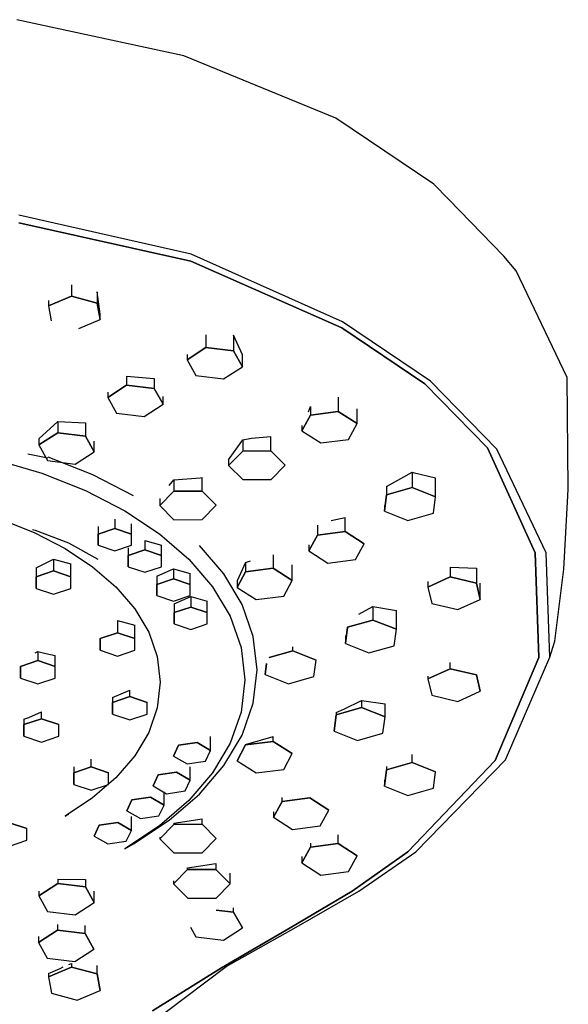
# Model space of a CAD drawing. Extents: x -5.4 to 5.4, y -10.5 to 10.5.
# Drawn here: x 1.3 to 5.4, y 3.2 to 10.5 of the extents above; entities that cross this region are included whole.
import ezdxf

# ---------------------------------------------------------------- set-up
doc = ezdxf.new("R2010")
doc.units = 0
doc.layers.get('0').update_dxf_attribs({"linetype": 'CONTINUOUS'})

msp = doc.modelspace()

# ---------------------------------------------------------------- linework, layer by layer
at = {"linetype": 'CONTINUOUS'}
for p, q in [((2.543144, 10.18985), (1.306239, 10.457489)), ((3.666377, 9.728401), (2.543144, 10.18985)), ((4.393442, 9.23877), (3.666377, 9.728401)), ((4.500733, 9.129547), (4.393442, 9.23877)), ((4.909724, 8.705719), (4.500733, 9.129547)), ((2.59569, 8.72107), (1.320736, 9.009155)), ((2.593609, 8.669543), (1.320664, 8.953883)), ((1.320665, 8.953881), (2.59361, 8.669541)), ((3.717507, 8.219315), (2.59569, 8.72107)), ((5.001446, 8.59697), (4.909724, 8.705719)), ((3.712115, 8.176768), (2.593609, 8.669543)), ((2.59361, 8.669541), (3.712116, 8.176766)), ((5.378971, 7.807503), (5.001446, 8.59697)), ((1.710158, 8.493362), (1.710158, 8.409163)), ((1.540649, 8.337455), (1.710158, 8.409163)), ((1.710158, 8.409163), (1.540649, 8.337455)), ((1.710158, 8.409163), (1.901221, 8.359259)), ((1.901221, 8.359259), (1.710158, 8.409163)), ((1.901221, 8.44276), (1.901221, 8.359259)), ((1.913137, 8.35075), (1.901221, 8.44276)), ((1.540649, 8.377561), (1.540649, 8.337455)), ((1.540649, 8.337455), (1.559945, 8.228563)), ((1.901221, 8.359259), (1.922772, 8.237647)), ((1.922772, 8.237647), (1.901221, 8.359259)), ((1.922772, 8.277939), (1.913137, 8.35075)), ((1.922772, 8.237647), (1.922772, 8.277939)), ((1.765268, 8.171018), (1.922772, 8.237647)), ((4.326707, 7.761614), (3.712115, 8.176768)), ((3.712116, 8.176766), (4.326708, 7.761612)), ((4.368655, 7.780365), (3.717507, 8.219315)), ((2.706399, 8.123549), (2.706399, 8.029372)), ((2.911166, 8.121883), (2.911167, 8.004096)), ((2.976077, 7.974715), (2.911166, 8.121883)), ((2.706399, 8.029372), (2.566543, 7.938414)), ((2.566543, 7.938414), (2.706399, 8.029372)), ((2.911167, 8.004096), (2.706399, 8.029372)), ((2.706399, 8.029372), (2.911167, 8.004096)), ((2.566543, 7.978151), (2.566543, 7.938414)), ((2.976078, 7.887862), (2.911167, 8.004096)), ((2.911167, 8.004096), (2.976078, 7.887862)), ((2.976078, 7.887862), (2.976077, 7.974715)), ((2.566543, 7.938414), (2.631453, 7.82218)), ((2.83622, 7.796904), (2.976078, 7.887862)), ((2.119422, 7.817121), (2.119422, 7.750708)), ((2.119422, 7.817121), (2.32419, 7.801112)), ((2.631453, 7.82218), (2.83622, 7.796904)), ((5.38728, 6.982537), (5.378971, 7.807503)), ((1.979566, 7.659751), (2.119422, 7.750708)), ((2.119422, 7.750708), (1.979566, 7.659751)), ((2.119422, 7.750708), (2.32419, 7.725425)), ((2.32419, 7.725425), (2.119422, 7.750708)), ((2.32419, 7.801112), (2.32419, 7.725425)), ((4.789275, 7.286204), (4.326707, 7.761614)), ((4.326708, 7.761612), (4.789276, 7.286202)), ((4.858748, 7.276535), (4.368655, 7.780365)), ((1.979566, 7.700095), (1.979566, 7.659751)), ((1.979566, 7.659751), (2.044476, 7.543517)), ((2.32419, 7.725425), (2.389101, 7.609191)), ((2.389101, 7.609191), (2.32419, 7.725425)), ((2.389101, 7.609191), (2.389101, 7.668076)), ((3.683712, 7.661741), (3.683712, 7.556266)), ((2.249243, 7.518233), (2.389101, 7.609191)), ((3.464094, 7.554503), (3.479293, 7.593107)), ((3.479293, 7.593107), (3.479293, 7.530051)), ((2.044476, 7.543517), (2.249243, 7.518233)), ((3.415952, 7.41352), (3.479293, 7.530051)), ((3.479293, 7.530051), (3.415952, 7.41352)), ((3.479293, 7.530051), (3.683712, 7.556266)), ((3.683712, 7.556266), (3.479293, 7.530051)), ((3.683712, 7.556266), (3.824793, 7.465964)), ((3.824793, 7.465964), (3.683712, 7.556266)), ((3.824793, 7.465964), (3.824793, 7.576604)), ((1.469812, 7.354269), (1.609669, 7.48101)), ((1.609669, 7.48101), (1.609669, 7.399176)), ((1.609669, 7.48101), (1.814436, 7.471999)), ((1.814436, 7.471999), (1.814436, 7.3739)), ((3.415952, 7.451459), (3.415952, 7.41352)), ((3.761449, 7.349433), (3.824793, 7.465964)), ((1.469812, 7.308226), (1.609669, 7.399176)), ((1.609669, 7.399176), (1.469812, 7.308226)), ((1.609669, 7.399176), (1.814436, 7.3739)), ((1.814436, 7.3739), (1.609669, 7.399176)), ((1.814436, 7.3739), (1.879347, 7.257666)), ((1.879347, 7.257666), (1.814436, 7.3739)), ((3.04357, 7.357647), (3.187333, 7.371773)), ((3.187333, 7.263701), (3.187333, 7.371773)), ((3.415952, 7.41352), (3.557031, 7.32321)), ((1.469812, 7.354269), (1.469812, 7.308226)), ((1.469812, 7.308226), (1.534722, 7.191985)), ((1.879347, 7.257666), (1.879347, 7.336244)), ((2.874115, 7.198687), (2.978045, 7.345303)), ((2.978045, 7.345303), (3.04357, 7.357647)), ((2.978045, 7.345303), (2.978045, 7.263213)), ((3.557031, 7.32321), (3.761449, 7.349433)), ((1.389268, 7.242886), (1.536002, 7.213038)), ((1.739489, 7.166709), (1.879347, 7.257666)), ((2.874115, 7.157096), (2.978045, 7.263213)), ((2.978045, 7.263213), (2.874115, 7.157096)), ((2.978045, 7.263213), (3.187333, 7.263701)), ((3.187333, 7.263701), (2.978045, 7.263213)), ((3.187333, 7.263701), (3.292691, 7.158057)), ((3.292691, 7.158057), (3.187333, 7.263701)), ((5.142664, 6.510577), (4.789275, 7.286204)), ((4.789276, 7.286202), (5.142663, 6.510575)), ((5.223147, 6.510094), (4.858748, 7.276535)), ((1.141709, 7.200736), (1.491872, 7.09812)), ((1.534722, 7.191985), (1.739489, 7.166709)), ((1.870021, 7.086791), (1.537835, 7.21781)), ((2.874115, 7.198687), (2.874115, 7.157096)), ((2.874115, 7.157096), (2.979473, 7.051451)), ((3.18876, 7.051932), (3.292691, 7.158057)), ((1.491872, 7.09812), (1.81439, 6.970908)), ((2.169974, 6.932639), (1.870021, 7.086791)), ((4.04288, 7.00159), (4.23134, 7.106802)), ((4.23134, 7.106802), (4.23134, 6.992926)), ((4.23134, 7.106802), (4.238222, 7.105314)), ((4.238222, 7.105314), (4.404396, 7.06593)), ((2.435155, 7.00885), (2.468291, 7.051103)), ((2.468291, 7.051103), (2.663544, 7.064868)), ((2.468291, 7.051103), (2.468291, 6.966368)), ((2.663544, 7.064868), (2.677579, 7.067511)), ((2.677579, 6.966849), (2.677579, 7.067511)), ((2.979473, 7.051451), (3.18876, 7.051932)), ((4.04288, 7.00159), (4.04288, 6.939749)), ((4.404396, 6.924163), (4.404396, 7.06593)), ((1.81439, 6.970908), (2.105645, 6.821219)), ((2.364361, 6.860244), (2.468291, 6.966368)), ((2.468291, 6.966368), (2.364361, 6.860244)), ((2.468291, 6.966368), (2.677579, 6.966849)), ((2.677579, 6.966849), (2.468291, 6.966368)), ((2.677579, 6.966849), (2.782938, 6.861212)), ((2.782938, 6.861212), (2.677579, 6.966849)), ((4.027476, 6.817816), (4.04288, 6.939749)), ((4.04288, 6.939749), (4.027476, 6.817816)), ((4.04288, 6.939749), (4.23134, 6.992926)), ((4.23134, 6.992926), (4.04288, 6.939749)), ((4.23134, 6.992926), (4.404396, 6.924163)), ((4.404396, 6.924163), (4.23134, 6.992926)), ((5.353927, 6.389023), (5.384477, 6.93264)), ((5.384477, 6.93264), (5.38728, 6.982537)), ((2.364361, 6.912461), (2.364361, 6.860244)), ((2.364361, 6.860244), (2.46972, 6.754607)), ((2.679007, 6.755088), (2.782938, 6.861212)), ((4.027476, 6.858957), (4.027476, 6.817816)), ((4.388992, 6.80223), (4.404396, 6.924163)), ((2.105645, 6.821219), (2.362018, 6.651168)), ((4.027476, 6.817816), (4.200533, 6.74906)), ((4.200533, 6.74906), (4.388992, 6.80223)), ((1.179343, 6.760207), (1.434569, 6.659537)), ((2.03242, 6.757707), (2.03242, 6.689254)), ((2.15532, 6.647795), (2.15532, 6.72331)), ((2.46972, 6.754607), (2.679007, 6.755088)), ((3.53096, 6.713121), (3.53096, 6.640876)), ((3.633047, 6.747779), (3.735379, 6.77216)), ((3.735379, 6.667098), (3.735379, 6.77216)), ((1.42213, 6.682946), (1.443348, 6.677825)), ((1.434569, 6.659537), (1.665055, 6.541083)), ((1.443348, 6.677825), (1.689669, 6.583713)), ((1.909509, 6.564894), (1.909515, 6.647803)), ((1.909515, 6.647803), (1.909509, 6.564894)), ((1.909515, 6.703443), (1.909515, 6.647803)), ((1.909515, 6.647803), (2.03242, 6.689254)), ((2.03242, 6.689254), (1.909515, 6.647803)), ((2.03242, 6.689254), (2.15532, 6.647795)), ((2.15532, 6.647795), (2.03242, 6.689254)), ((2.155314, 6.564894), (2.15532, 6.647795)), ((2.362018, 6.651168), (2.579892, 6.462851)), ((3.467619, 6.524344), (3.53096, 6.640876)), ((3.53096, 6.640876), (3.467619, 6.524344)), ((3.53096, 6.640876), (3.735379, 6.667098)), ((3.735379, 6.667098), (3.53096, 6.640876)), ((3.735379, 6.667098), (3.87646, 6.576781)), ((3.87646, 6.576781), (3.735379, 6.667098)), ((1.689669, 6.583713), (1.905747, 6.462365)), ((1.909509, 6.564894), (2.032409, 6.523444)), ((2.032409, 6.523444), (2.155314, 6.564894)), ((2.254748, 6.601679), (2.254748, 6.530776)), ((2.254748, 6.601679), (2.377649, 6.567282)), ((2.377649, 6.489318), (2.377649, 6.567282)), ((2.839447, 6.352935), (2.658401, 6.563552)), ((3.467619, 6.569315), (3.467619, 6.524344)), ((3.813117, 6.460257), (3.87646, 6.576781)), ((1.665055, 6.541083), (1.867937, 6.406508)), ((2.131843, 6.547414), (2.131843, 6.489325)), ((2.131843, 6.489325), (2.254748, 6.530776)), ((2.254748, 6.530776), (2.131843, 6.489325)), ((2.254748, 6.530776), (2.377649, 6.489318)), ((2.377649, 6.489318), (2.254748, 6.530776)), ((3.203854, 6.494745), (3.203854, 6.395598)), ((3.467619, 6.524344), (3.608698, 6.434035)), ((5.142663, 6.510575), (5.169096, 5.73437)), ((5.169097, 5.73437), (5.142664, 6.510577)), ((5.250757, 5.737816), (5.223147, 6.510094)), ((1.450179, 6.397812), (1.57878, 6.461553)), ((1.57878, 6.461553), (1.57878, 6.375663)), ((1.57878, 6.461553), (1.707376, 6.428542)), ((1.707376, 6.332289), (1.707376, 6.428542)), ((2.131838, 6.406424), (2.131843, 6.489325)), ((2.131843, 6.489325), (2.131838, 6.406424)), ((2.377643, 6.406417), (2.377649, 6.489318)), ((2.579892, 6.462851), (2.755647, 6.258406)), ((2.999435, 6.438729), (2.936093, 6.302138)), ((2.999435, 6.438729), (3.035343, 6.450188)), ((2.999435, 6.438729), (2.999435, 6.369376)), ((3.344935, 6.305289), (3.344934, 6.420876)), ((3.608698, 6.434035), (3.813117, 6.460257)), ((1.450179, 6.397812), (1.450179, 6.332297)), ((1.450179, 6.332297), (1.57878, 6.375663)), ((1.57878, 6.375663), (1.450179, 6.332297)), ((1.57878, 6.375663), (1.707376, 6.332289)), ((1.707376, 6.332289), (1.57878, 6.375663)), ((1.867937, 6.406508), (2.040352, 6.257483)), ((2.131838, 6.406424), (2.254738, 6.364966)), ((2.254738, 6.364966), (2.377643, 6.406417)), ((2.342587, 6.336979), (2.465492, 6.391244)), ((2.465492, 6.391244), (2.465492, 6.316977)), ((2.465492, 6.391244), (2.588392, 6.356846)), ((2.588392, 6.275519), (2.588392, 6.356846)), ((2.973392, 6.127852), (2.839447, 6.352935)), ((2.936093, 6.252845), (2.999435, 6.369376)), ((2.999435, 6.369376), (2.936093, 6.252845)), ((2.999435, 6.369376), (3.203854, 6.395598)), ((3.203854, 6.395598), (2.999435, 6.369376)), ((3.203854, 6.395598), (3.344935, 6.305289)), ((3.344935, 6.305289), (3.203854, 6.395598)), ((4.512896, 6.40288), (4.512896, 6.331473)), ((4.512896, 6.40288), (4.70686, 6.396482)), ((4.70686, 6.396482), (4.70686, 6.285544)), ((5.28965, 5.87378), (5.353927, 6.389023)), ((1.450173, 6.245551), (1.450179, 6.332297)), ((1.450179, 6.332297), (1.450173, 6.245551)), ((1.70737, 6.245543), (1.707376, 6.332289)), ((2.342582, 6.192618), (2.342588, 6.275527)), ((2.342588, 6.275527), (2.342582, 6.192618)), ((2.342587, 6.336979), (2.342588, 6.275527)), ((2.342588, 6.275527), (2.465492, 6.316977)), ((2.465492, 6.316977), (2.342588, 6.275527)), ((2.465492, 6.316977), (2.588392, 6.275519)), ((2.588392, 6.275519), (2.465492, 6.316977)), ((2.588386, 6.19261), (2.588392, 6.275519)), ((2.936093, 6.302138), (2.936093, 6.252845)), ((3.281591, 6.188758), (3.344935, 6.305289)), ((4.347833, 6.256308), (4.512896, 6.331473)), ((4.512896, 6.331473), (4.347833, 6.256308)), ((4.347833, 6.296577), (4.347833, 6.256308)), ((4.512896, 6.331473), (4.70686, 6.285544)), ((4.70686, 6.285544), (4.512896, 6.331473)), ((4.70686, 6.285544), (4.735757, 6.164458)), ((4.735757, 6.164458), (4.70686, 6.285544)), ((4.735757, 6.164458), (4.735757, 6.28378)), ((1.450173, 6.245551), (1.578769, 6.20217)), ((1.578769, 6.20217), (1.70737, 6.245543)), ((2.040352, 6.257483), (2.179437, 6.095694)), ((2.755647, 6.258406), (2.885666, 6.039931)), ((2.936093, 6.252845), (3.077172, 6.162535)), ((4.347833, 6.256308), (4.376732, 6.135215)), ((2.342582, 6.192618), (2.465481, 6.151168)), ((2.465481, 6.151168), (2.588386, 6.19261)), ((2.470441, 6.131477), (2.593347, 6.185742)), ((2.470441, 6.131477), (2.470441, 6.066687)), ((2.593347, 6.185742), (2.593347, 6.108138)), ((2.593347, 6.185742), (2.716247, 6.151344)), ((2.716247, 6.06668), (2.716247, 6.151344)), ((3.056485, 5.890509), (2.973392, 6.127852)), ((3.077172, 6.162535), (3.281591, 6.188758)), ((4.376732, 6.135215), (4.570695, 6.089286)), ((4.570695, 6.089286), (4.735757, 6.164458)), ((2.179437, 6.095694), (2.282328, 5.922805)), ((2.470437, 5.983779), (2.470441, 6.066687)), ((2.470441, 6.066687), (2.470437, 5.983779)), ((2.470441, 6.066687), (2.593347, 6.108138)), ((2.593347, 6.108138), (2.470441, 6.066687)), ((2.593347, 6.108138), (2.716247, 6.06668)), ((2.716247, 6.06668), (2.593347, 6.108138)), ((2.716241, 5.983771), (2.716247, 6.06668)), ((3.836994, 6.055998), (3.941915, 6.111673)), ((3.941915, 6.111673), (3.941916, 6.011916)), ((3.941915, 6.111673), (4.114972, 6.082533)), ((4.114972, 5.94316), (4.114972, 6.082533)), ((2.052144, 6.007448), (2.052144, 5.917601)), ((2.052144, 6.007448), (2.180739, 5.974437)), ((2.470437, 5.983779), (2.593336, 5.942321)), ((2.593336, 5.942321), (2.716241, 5.983771)), ((2.885666, 6.039931), (2.966331, 5.809531)), ((3.753455, 5.958747), (3.941916, 6.011916)), ((3.941916, 6.011916), (3.753455, 5.958747)), ((3.941916, 6.011916), (4.114972, 5.94316)), ((4.114972, 5.94316), (3.941916, 6.011916)), ((1.923543, 5.874236), (2.052144, 5.917601)), ((2.052144, 5.917601), (1.923543, 5.874236)), ((2.052144, 5.917601), (2.180739, 5.874228)), ((2.180739, 5.874228), (2.052144, 5.917601)), ((2.180739, 5.874228), (2.180739, 5.974437)), ((2.282328, 5.922805), (2.346162, 5.740477)), ((3.738053, 5.836814), (3.753455, 5.958747)), ((3.753455, 5.958747), (3.738053, 5.836814)), ((4.099568, 5.821227), (4.114972, 5.94316)), ((1.923537, 5.78749), (1.923543, 5.874236)), ((1.923543, 5.874236), (1.923537, 5.78749)), ((2.180734, 5.787482), (2.180739, 5.874228)), ((3.084998, 5.643195), (3.056485, 5.890509)), ((3.738052, 5.893635), (3.738053, 5.836814)), ((3.738053, 5.836814), (3.911109, 5.768058)), ((5.250757, 5.737816), (5.287278, 5.854767)), ((5.287278, 5.854767), (5.28965, 5.87378)), ((1.441621, 5.768583), (1.462379, 5.777648)), ((1.462379, 5.777648), (1.462379, 5.711531)), ((1.462379, 5.777648), (1.521658, 5.764781)), ((1.521658, 5.764781), (1.590974, 5.749247)), ((1.923537, 5.78749), (2.052133, 5.744109)), ((2.052133, 5.744109), (2.180734, 5.787482)), ((2.966331, 5.809531), (2.994023, 5.569335)), ((3.17508, 5.734233), (3.347978, 5.783011)), ((3.347978, 5.783011), (3.17508, 5.734233)), ((3.347978, 5.783011), (3.347978, 5.813552)), ((3.347978, 5.783011), (3.521035, 5.714255)), ((3.521035, 5.714255), (3.347978, 5.783011)), ((3.911109, 5.768058), (4.099568, 5.821227)), ((1.333778, 5.668166), (1.462379, 5.711531)), ((1.462379, 5.711531), (1.333778, 5.668166)), ((1.462379, 5.711531), (1.590974, 5.668158)), ((1.590974, 5.668158), (1.462379, 5.711531)), ((1.590974, 5.668158), (1.590974, 5.749247)), ((2.346162, 5.740477), (2.368077, 5.550391)), ((3.144114, 5.607909), (3.15439, 5.689253)), ((3.15439, 5.689253), (3.144114, 5.607909)), ((3.505632, 5.592322), (3.521035, 5.714255)), ((4.512898, 5.65145), (4.512898, 5.698299)), ((4.846482, 4.972643), (5.169096, 5.73437)), ((5.169097, 5.734368), (4.846482, 4.972641)), ((4.923189, 4.977577), (5.250757, 5.737816)), ((1.333772, 5.58142), (1.333778, 5.668166)), ((1.333778, 5.668166), (1.333772, 5.58142)), ((1.590969, 5.581412), (1.590974, 5.668158)), ((3.056486, 5.395873), (3.084998, 5.643195)), ((4.347834, 5.576285), (4.512898, 5.65145)), ((4.512898, 5.65145), (4.347834, 5.576285)), ((4.512898, 5.65145), (4.706861, 5.605529)), ((4.706861, 5.605529), (4.512898, 5.65145)), ((1.333772, 5.58142), (1.462368, 5.538039)), ((1.462368, 5.538039), (1.590969, 5.581412)), ((2.368077, 5.550391), (2.346162, 5.360312)), ((2.994023, 5.569335), (2.966331, 5.329131)), ((3.144114, 5.607909), (3.317171, 5.539153)), ((3.317171, 5.539153), (3.505632, 5.592322)), ((4.347834, 5.597114), (4.347834, 5.576285)), ((4.347834, 5.576285), (4.376732, 5.455191)), ((4.706861, 5.605529), (4.73576, 5.484435)), ((4.73576, 5.484435), (4.706861, 5.605529)), ((2.014075, 5.438477), (2.142676, 5.492775)), ((2.142676, 5.445433), (2.142676, 5.492775)), ((4.570696, 5.40927), (4.73576, 5.484435)), ((2.014069, 5.315314), (2.014075, 5.40206)), ((2.014075, 5.40206), (2.014069, 5.315314)), ((2.014075, 5.40206), (2.142676, 5.445433)), ((2.142676, 5.445433), (2.014075, 5.40206)), ((2.014075, 5.438477), (2.014075, 5.40206)), ((2.142676, 5.445433), (2.271271, 5.402053)), ((2.271271, 5.402053), (2.142676, 5.445433)), ((2.271266, 5.315306), (2.271271, 5.402053)), ((2.973393, 5.15853), (3.056486, 5.395873)), ((3.726238, 5.350658), (3.858313, 5.414676)), ((3.858313, 5.414676), (3.858313, 5.363654)), ((3.858313, 5.414676), (4.03137, 5.392076)), ((4.376732, 5.455191), (4.570696, 5.40927)), ((1.396123, 5.290495), (1.488246, 5.330728)), ((1.488246, 5.281203), (1.488246, 5.330728)), ((2.346162, 5.360312), (2.282329, 5.177993)), ((2.966331, 5.329131), (2.885667, 5.098746)), ((3.669854, 5.310477), (3.858313, 5.363654)), ((3.858313, 5.363654), (3.669854, 5.310477)), ((3.669854, 5.327479), (3.726238, 5.350658)), ((3.669854, 5.327479), (3.669854, 5.310477)), ((3.858313, 5.363654), (4.03137, 5.29489)), ((4.03137, 5.29489), (3.858313, 5.363654)), ((4.03137, 5.29489), (4.03137, 5.392076)), ((1.359645, 5.277337), (1.396123, 5.290495)), ((1.359645, 5.23783), (1.488246, 5.281203)), ((1.488246, 5.281203), (1.359645, 5.23783)), ((1.359645, 5.277337), (1.359645, 5.23783)), ((1.488246, 5.281203), (1.616841, 5.237822)), ((1.616841, 5.237822), (1.488246, 5.281203)), ((2.014069, 5.315314), (2.142665, 5.271933)), ((2.142665, 5.271933), (2.271266, 5.315306)), ((3.65445, 5.188544), (3.669854, 5.310477)), ((3.669854, 5.310477), (3.65445, 5.188544)), ((4.015966, 5.172957), (4.03137, 5.29489)), ((1.359639, 5.151084), (1.359645, 5.23783)), ((1.359645, 5.23783), (1.359639, 5.151084)), ((1.616836, 5.151084), (1.616841, 5.237822)), ((2.282329, 5.177993), (2.179437, 5.005095)), ((3.65445, 5.211575), (3.65445, 5.188544)), ((3.65445, 5.188544), (3.827506, 5.119788)), ((1.359639, 5.151084), (1.488234, 5.107711)), ((1.488234, 5.107711), (1.616836, 5.151084)), ((2.503877, 5.08454), (2.64117, 5.105529)), ((2.64117, 5.105529), (2.503877, 5.08454)), ((2.64117, 5.105529), (2.740931, 5.046569)), ((2.740931, 5.046569), (2.64117, 5.105529)), ((2.740931, 5.046569), (2.740931, 5.148425)), ((2.839448, 4.933448), (2.973393, 5.15853)), ((2.999435, 5.091181), (3.203854, 5.149629)), ((2.999435, 5.086272), (3.203854, 5.112494)), ((3.203854, 5.112494), (2.999435, 5.086272)), ((3.203854, 5.112494), (3.203854, 5.149629)), ((3.203854, 5.112494), (3.344933, 5.022185)), ((3.344933, 5.022185), (3.203854, 5.112494)), ((3.827506, 5.119788), (4.015966, 5.172957)), ((2.466347, 5.004592), (2.503877, 5.08454)), ((2.503877, 5.08454), (2.466347, 5.004592)), ((2.703401, 4.966613), (2.740931, 5.046569)), ((2.885667, 5.098746), (2.755648, 4.880263)), ((2.936092, 4.969748), (2.999435, 5.086272)), ((2.999435, 5.086272), (2.936092, 4.969748)), ((2.999435, 5.091181), (2.999435, 5.086272)), ((1.856843, 4.924208), (1.856843, 4.98017)), ((2.179437, 5.005095), (2.040352, 4.843299)), ((2.466347, 5.004592), (2.566108, 4.945624)), ((2.566108, 4.945624), (2.703401, 4.966613)), ((2.936092, 4.969748), (3.077172, 4.879439)), ((3.281592, 4.905654), (3.344933, 5.022185)), ((4.846482, 4.972641), (4.199075, 4.295761)), ((4.199077, 4.295763), (4.846482, 4.972643)), ((4.23134, 4.956526), (4.23134, 5.016438)), ((4.258724, 4.29625), (4.923189, 4.977577)), ((1.728242, 4.880835), (1.856843, 4.924208)), ((1.856843, 4.924208), (1.728242, 4.880835)), ((1.728242, 4.924005), (1.728242, 4.880835)), ((1.856843, 4.924208), (1.985438, 4.880828)), ((1.985438, 4.880828), (1.856843, 4.924208)), ((2.352124, 4.864531), (2.489416, 4.88552)), ((2.489416, 4.88552), (2.352124, 4.864531)), ((2.489416, 4.88552), (2.589178, 4.82656)), ((2.589178, 4.82656), (2.489416, 4.88552)), ((2.589178, 4.82656), (2.589177, 4.925519)), ((2.658402, 4.722831), (2.839448, 4.933448)), ((3.077172, 4.879439), (3.281592, 4.905654)), ((4.027477, 4.781417), (4.042881, 4.90335)), ((4.042881, 4.90335), (4.027477, 4.781417)), ((4.042881, 4.90335), (4.23134, 4.956526)), ((4.23134, 4.956526), (4.042881, 4.90335)), ((4.042881, 4.926947), (4.042881, 4.90335)), ((4.23134, 4.956526), (4.404397, 4.88777)), ((4.404397, 4.88777), (4.23134, 4.956526)), ((4.388993, 4.765837), (4.404397, 4.88777)), ((1.728236, 4.794089), (1.728242, 4.880835)), ((1.728242, 4.880835), (1.728236, 4.794089)), ((2.040352, 4.843299), (1.867938, 4.694281)), ((1.985433, 4.794089), (1.985438, 4.880828)), ((2.314593, 4.784583), (2.352124, 4.864531)), ((2.352124, 4.864531), (2.314593, 4.784583)), ((2.551648, 4.746604), (2.589178, 4.82656)), ((2.755648, 4.880263), (2.579892, 4.675811)), ((4.027477, 4.827397), (4.027477, 4.781417)), ((1.728236, 4.794089), (1.856832, 4.750716)), ((1.856832, 4.750716), (1.985433, 4.794089)), ((2.314593, 4.784583), (2.414355, 4.725615)), ((2.395995, 4.6417), (2.395995, 4.740664)), ((2.414355, 4.725615), (2.551648, 4.746604)), ((4.027477, 4.781417), (4.200533, 4.712661)), ((4.200533, 4.712661), (4.388993, 4.765837)), ((1.867938, 4.694281), (1.665055, 4.559706)), ((2.121411, 4.599715), (2.158942, 4.679671)), ((2.158942, 4.679671), (2.121411, 4.599715)), ((2.158942, 4.679671), (2.296234, 4.700659)), ((2.296234, 4.700659), (2.158942, 4.679671)), ((2.296234, 4.700659), (2.395995, 4.6417)), ((2.395995, 4.6417), (2.296234, 4.700659)), ((2.579892, 4.675811), (2.362019, 4.487502)), ((2.434002, 4.528876), (2.658402, 4.722831)), ((3.206359, 4.551039), (3.269702, 4.667563)), ((3.269702, 4.667563), (3.206359, 4.551039)), ((3.269702, 4.667563), (3.269702, 4.697409)), ((3.269702, 4.667563), (3.474121, 4.693785)), ((3.474121, 4.693785), (3.269702, 4.667563)), ((3.474121, 4.693785), (3.6152, 4.603476)), ((3.6152, 4.603476), (3.474121, 4.693785)), ((2.121411, 4.599715), (2.221173, 4.540755)), ((2.358465, 4.561743), (2.395995, 4.6417)), ((3.551859, 4.486945), (3.6152, 4.603476)), ((1.665055, 4.559706), (1.692495, 4.57519)), ((2.154217, 4.454146), (2.154217, 4.556915)), ((2.169975, 4.353743), (2.434002, 4.528876)), ((2.221173, 4.540755), (2.358465, 4.561743)), ((2.468292, 4.508148), (2.67758, 4.539231)), ((2.67758, 4.49916), (2.67758, 4.539231)), ((3.206359, 4.590127), (3.206359, 4.551039)), ((3.206359, 4.551039), (3.347439, 4.460723)), ((1.252849, 4.511054), (1.381444, 4.467673)), ((1.381444, 4.467673), (1.252849, 4.511054)), ((1.381438, 4.380927), (1.381444, 4.467673)), ((1.879634, 4.412169), (1.917164, 4.492118)), ((1.917164, 4.492118), (1.879634, 4.412169)), ((1.917164, 4.492118), (2.054456, 4.513114)), ((2.054456, 4.513114), (1.917164, 4.492118)), ((2.054456, 4.513114), (2.154217, 4.454146)), ((2.154217, 4.454146), (2.054456, 4.513114)), ((2.362019, 4.487502), (2.105645, 4.31745)), ((2.116687, 4.37419), (2.154217, 4.454146)), ((2.36436, 4.392554), (2.468292, 4.498671)), ((2.468292, 4.498671), (2.36436, 4.392554)), ((2.468292, 4.508148), (2.468292, 4.498671)), ((2.468292, 4.498671), (2.67758, 4.49916)), ((2.67758, 4.49916), (2.468292, 4.498671)), ((2.67758, 4.49916), (2.782937, 4.393515)), ((2.782937, 4.393515), (2.67758, 4.49916)), ((3.347439, 4.460723), (3.551859, 4.486945)), ((1.252838, 4.337561), (1.381438, 4.380927)), ((1.879634, 4.412169), (1.979396, 4.353202)), ((2.36436, 4.403976), (2.36436, 4.392554)), ((2.36436, 4.392554), (2.46972, 4.28691)), ((2.679007, 4.28739), (2.782937, 4.393515)), ((3.683712, 4.355963), (3.683712, 4.420451)), ((1.979396, 4.353202), (2.116687, 4.37419)), ((2.105645, 4.31745), (2.169975, 4.353743)), ((3.41595, 4.213217), (3.479293, 4.329749)), ((3.479293, 4.329749), (3.41595, 4.213217)), ((3.479293, 4.358284), (3.479293, 4.329749)), ((3.479293, 4.329749), (3.683712, 4.355963)), ((3.683712, 4.355963), (3.479293, 4.329749)), ((3.683712, 4.355963), (3.824792, 4.265654)), ((3.824792, 4.265654), (3.683712, 4.355963)), ((2.46972, 4.28691), (2.679007, 4.28739)), ((3.41595, 4.261311), (3.41595, 4.213217)), ((3.76145, 4.149123), (3.824792, 4.265654)), ((4.199075, 4.295761), (3.787308, 4.003227)), ((3.78731, 4.003229), (4.199077, 4.295763)), ((3.837449, 4.004379), (4.258724, 4.29625)), ((2.466551, 4.057051), (2.570483, 4.163176)), ((2.570483, 4.163176), (2.466551, 4.057051)), ((2.570483, 4.177008), (2.77977, 4.207963)), ((2.570483, 4.163176), (2.570483, 4.177008)), ((2.570483, 4.163176), (2.77977, 4.163657)), ((2.77977, 4.163657), (2.570483, 4.163176)), ((2.77977, 4.207963), (2.77977, 4.163657)), ((2.77977, 4.163657), (2.885128, 4.058013)), ((2.885128, 4.058013), (2.77977, 4.163657)), ((3.41595, 4.213217), (3.55703, 4.122908)), ((1.609669, 4.093434), (1.609669, 4.060729)), ((1.609669, 4.093434), (1.814436, 4.089967)), ((1.814436, 4.089967), (1.814436, 4.035453)), ((2.885128, 4.058013), (2.885128, 4.136914)), ((3.55703, 4.122908), (3.76145, 4.149123)), ((1.469812, 3.969771), (1.609669, 4.060729)), ((1.609669, 4.060729), (1.469812, 3.969771)), ((1.609669, 4.060729), (1.814436, 4.035453)), ((1.814436, 4.035453), (1.609669, 4.060729)), ((1.814436, 4.035453), (1.879347, 3.919219)), ((1.879347, 3.919219), (1.814436, 4.035453)), ((2.466551, 4.081532), (2.466551, 4.057051)), ((2.466551, 4.057051), (2.57191, 3.951415)), ((2.781198, 3.951895), (2.885128, 4.058013)), ((1.469812, 4.004491), (1.469812, 3.969771)), ((1.469812, 3.969771), (1.534723, 3.853537)), ((1.879347, 3.919219), (1.879347, 4.003133)), ((2.57191, 3.951415), (2.781198, 3.951895)), ((3.787308, 4.003227), (3.328464, 3.732956)), ((3.328466, 3.732958), (3.78731, 4.003229)), ((3.372641, 3.736565), (3.837449, 4.004379)), ((1.73949, 3.828261), (1.879347, 3.919219)), ((2.911167, 3.847518), (2.911167, 3.880216)), ((1.534723, 3.853537), (1.73949, 3.828261)), ((2.781945, 3.863469), (2.911167, 3.847518)), ((2.911167, 3.847518), (2.781945, 3.863469)), ((2.911167, 3.847518), (2.976077, 3.731284)), ((2.976077, 3.731284), (2.911167, 3.847518)), ((1.607357, 3.755761), (1.607357, 3.715026)), ((1.812123, 3.689749), (1.812123, 3.749926)), ((2.59162, 3.736931), (2.631453, 3.665602)), ((3.328464, 3.732956), (2.821138, 3.437203)), ((2.82114, 3.437205), (3.328466, 3.732958)), ((2.836221, 3.640326), (2.976077, 3.731284)), ((2.856405, 3.445824), (3.372641, 3.736565)), ((1.467499, 3.624068), (1.607357, 3.715026)), ((1.607357, 3.715026), (1.467499, 3.624068)), ((1.467499, 3.667195), (1.467499, 3.624068)), ((1.607357, 3.715026), (1.812123, 3.689749)), ((1.812123, 3.689749), (1.607357, 3.715026)), ((1.812123, 3.689749), (1.877034, 3.573516)), ((1.877034, 3.573516), (1.812123, 3.689749)), ((2.631453, 3.665602), (2.836221, 3.640326)), ((1.467499, 3.624068), (1.53241, 3.507834)), ((1.737178, 3.482558), (1.877034, 3.573516)), ((1.53241, 3.507834), (1.737178, 3.482558)), ((1.540649, 3.368964), (1.710158, 3.44068)), ((1.710158, 3.44068), (1.540649, 3.368964)), ((1.540649, 3.395077), (1.627296, 3.431184)), ((1.627296, 3.431184), (1.650486, 3.44259)), ((1.692007, 3.461125), (1.710158, 3.46927)), ((1.710158, 3.46927), (1.710158, 3.44068)), ((1.710158, 3.44068), (1.901221, 3.390776)), ((1.901221, 3.390776), (1.710158, 3.44068)), ((1.901221, 3.390776), (1.901221, 3.45297)), ((2.821138, 3.437203), (2.311122, 3.117951)), ((2.311124, 3.117953), (2.82114, 3.437205)), ((2.403621, 3.104912), (2.856405, 3.445824)), ((1.540649, 3.395077), (1.540649, 3.368964)), ((1.540649, 3.368964), (1.562201, 3.247351)), ((1.901221, 3.390776), (1.922773, 3.269164)), ((1.922773, 3.269164), (1.901221, 3.390776)), ((1.562201, 3.247351), (1.753263, 3.197448)), ((1.753263, 3.197448), (1.922773, 3.269164))]:
    msp.add_line(p, q, dxfattribs=at)

doc.saveas('drawing.dxf')
